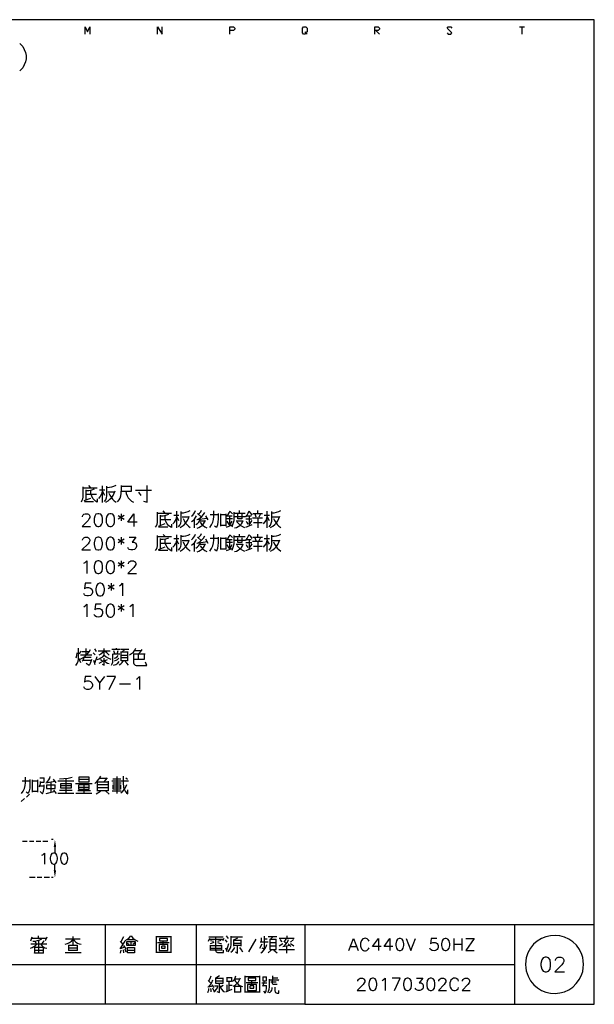
# Model space of a CAD drawing. Units: millimetres. Extents: x -1320 to 1695, y -2524 to 219.
# Drawn here: x 518 to 637, y 16 to 219 of the extents above; entities that cross this region are included whole.
import ezdxf

# ---------------------------------------------------------------- set-up
doc = ezdxf.new("R2010")
doc.units = ezdxf.units.MM
doc.layers.add('H', color=7, linetype='Continuous')
doc.layers.add('P', color=7, linetype='Continuous')

msp = doc.modelspace()

# ---------------------------------------------------------------- hatches: boundary and pattern name
at = {"layer": 'H', "linetype": 'Continuous'}
for points in [[(524.89, 48.35), (525.14, 49.85), (525.38, 48.35), (524.89, 48.35)], [(525.14, 42), (524.89, 43.48), (525.38, 43.48), (525.14, 42)]]:
    msp.add_hatch(color=256, dxfattribs=at).paths.add_polyline_path(points)

# ---------------------------------------------------------------- linework, layer by layer
at = {"layer": 'P'}
for points in [[(576.78, 15.79), (498.19, 15.79), (498.19, 32.27), (576.78, 32.27), (576.78, 15.79), (636.65, 15.79), (636.65, 39.76), (636.65, 219.38), (352.22, 219.38), (352.22, 39.76), (352.22, 32.27), (352.22, 15.79)], [(531.38, 216.4), (531.38, 217.88), (531.86, 216.87), (532.37, 217.88), (532.37, 216.4)], [(546.34, 216.4), (546.34, 217.88), (547.33, 216.4), (547.33, 217.88)], [(561.3, 216.4), (561.3, 217.88), (562.07, 217.88), (562.32, 217.65), (562.32, 217.39), (562.07, 217.14), (561.3, 217.14)], [(576.78, 216.87), (577.03, 216.63), (576.78, 216.4), (576.52, 216.4), (576.29, 216.63), (576.29, 217.65), (576.52, 217.88), (577.03, 217.88), (577.28, 217.65), (577.28, 216.87), (577.03, 216.63), (577.28, 216.4)], [(591.25, 216.4), (591.25, 217.88), (591.99, 217.88), (592.25, 217.65), (592.25, 217.39), (591.99, 217.14), (591.25, 217.14)], [(606.22, 216.63), (606.47, 216.4), (606.98, 216.4), (607.21, 216.63), (606.22, 217.65), (606.47, 217.88), (606.98, 217.88), (607.21, 217.65)], [(621.18, 217.88), (622.2, 217.88)], [(621.69, 217.88), (621.69, 216.4)], [(591.51, 217.14), (592.25, 216.4)], [(517.89, 214.49), (518.26, 214.14), (518.47, 213.82), (518.8, 213.21), (519.03, 212.59), (519.16, 211.95), (519.16, 211.32), (519.03, 210.68), (518.8, 210.07), (518.47, 209.45), (518.26, 209.13), (517.89, 208.78)], [(530.61, 119.7), (530.8, 120), (530.92, 120.32), (530.99, 120.67), (530.99, 122.82)], [(530.99, 122.59), (533.89, 122.59)], [(531.54, 122.03), (532.16, 122.03), (532.77, 122.14), (533.34, 122.35)], [(531.54, 122.19), (531.54, 120.09)], [(532.56, 122.59), (532.16, 123.05)], [(534.96, 119.54), (534.96, 122.97)], [(535.37, 119.77), (535.63, 120.13), (535.81, 120.51), (535.9, 120.95), (535.9, 122.91)], [(535.9, 122.67), (536.39, 122.7), (536.87, 122.77), (537.34, 122.93), (537.78, 123.14)], [(538.08, 119.7), (538.4, 120.07), (538.63, 120.48), (538.75, 120.94), (538.81, 121.43), (538.81, 121.89), (540.98, 121.89), (540.98, 122.97)], [(538.81, 123.05), (538.81, 121.89)], [(540.98, 122.89), (538.81, 122.89)], [(543.48, 119.86), (544.24, 119.61), (544.24, 123.05)], [(531.17, 119.95), (532.56, 120.48)], [(531.54, 121.25), (533.73, 121.25)], [(533.89, 120.32), (533.89, 119.63), (533.53, 119.86), (533.34, 120), (532.99, 120.39), (532.74, 120.87), (532.58, 121.36), (532.56, 121.61), (532.56, 122.03)], [(534.19, 120.41), (534.5, 120.73), (534.73, 121.11), (534.89, 121.54), (534.98, 121.96)], [(535.44, 122.12), (534.36, 122.12)], [(535.44, 121.03), (534.96, 121.89)], [(535.67, 119.63), (536.11, 119.88), (536.51, 120.21), (536.87, 120.58), (537.15, 121.01), (537.38, 121.47), (537.56, 121.96)], [(537.47, 121.71), (536.07, 121.71)], [(536.3, 121.48), (536.5, 121.04), (536.74, 120.64), (537.04, 120.25), (537.38, 119.91), (537.78, 119.63)], [(539.8, 121.89), (539.88, 121.4), (540.06, 120.95), (540.29, 120.53), (540.59, 120.18), (540.96, 119.86), (541.37, 119.61)], [(541.82, 122.12), (544.19, 122.12), (545.1, 122.12)], [(542.39, 121.71), (542.93, 121.03)], [(531.22, 119.77), (533.11, 119.77)], [(530.87, 116.6), (530.87, 116.72), (530.99, 116.97), (531.12, 117.11), (531.38, 117.22), (531.86, 117.22), (532.1, 117.11), (532.25, 116.97), (532.37, 116.72), (532.37, 116.47), (532.25, 116.21), (531.98, 115.86), (530.75, 114.6), (532.49, 114.6)], [(533.99, 117.22), (533.62, 117.11), (533.36, 116.72), (533.23, 116.21), (533.25, 115.4), (533.43, 114.99), (533.59, 114.78), (533.8, 114.66), (534.01, 114.59), (534.22, 114.59), (534.43, 114.66), (534.63, 114.78), (534.8, 114.99), (534.98, 115.4), (535, 116.21), (534.87, 116.72), (534.61, 117.11), (534.22, 117.22), (533.99, 117.22), (533.99, 117.22)], [(536.5, 117.22), (536.11, 117.11), (535.86, 116.72), (535.74, 116.21), (535.74, 115.4), (535.91, 114.99), (536.09, 114.78), (536.29, 114.66), (536.5, 114.59), (536.73, 114.59), (536.94, 114.66), (537.13, 114.78), (537.31, 114.99), (537.48, 115.4), (537.48, 116.21), (537.36, 116.72), (537.11, 117.11), (536.73, 117.22), (536.5, 117.22), (536.5, 117.22)], [(538.23, 116.84), (539.48, 116.09)], [(539.48, 116.84), (538.23, 116.09)], [(538.86, 117.22), (538.86, 115.73)], [(542.11, 115.47), (540.22, 115.47), (541.47, 117.22), (541.47, 114.6)], [(545.95, 114.46), (546.15, 114.75), (546.27, 115.1), (546.34, 115.43), (546.34, 117.57)], [(546.34, 117.34), (549.21, 117.34)], [(546.89, 116.81), (547.5, 116.79), (548.1, 116.9), (548.69, 117.11)], [(546.89, 116.95), (546.89, 114.83)], [(547.91, 117.34), (547.5, 117.8)], [(549.21, 115.1), (549.21, 114.38), (548.88, 114.6), (548.69, 114.75), (548.35, 115.15), (548.09, 115.65), (547.93, 116.16), (547.91, 116.39), (547.91, 116.81)], [(549.53, 115.15), (549.85, 115.49), (550.08, 115.86), (550.24, 116.28), (550.33, 116.72)], [(550.78, 116.86), (549.71, 116.86)], [(550.33, 114.3), (550.33, 117.74)], [(550.78, 115.79), (550.33, 116.63)], [(550.7, 114.55), (550.98, 114.89), (551.17, 115.29), (551.24, 115.72), (551.24, 117.66)], [(551.01, 114.38), (551.45, 114.64), (551.86, 114.96), (552.21, 115.35), (552.5, 115.77), (552.72, 116.23), (552.9, 116.72)], [(551.24, 117.43), (551.74, 117.44), (552.23, 117.55), (552.69, 117.67), (553.13, 117.89)], [(552.81, 116.49), (551.42, 116.49)], [(551.65, 116.26), (551.84, 115.8), (552.09, 115.38), (552.39, 115.01), (552.72, 114.68), (553.13, 114.38)], [(553.36, 116.72), (553.64, 116.95), (553.87, 117.23), (554.07, 117.55), (554.21, 117.89)], [(553.36, 115.63), (553.71, 115.84), (553.99, 116.1), (554.21, 116.42), (554.38, 116.81)], [(553.98, 114.3), (553.98, 116.09)], [(554.29, 115.01), (554.61, 115.22), (554.89, 115.49), (555.11, 115.8), (555.23, 116.17)], [(554.45, 116.02), (556.62, 116.32)], [(554.61, 116.02), (555.09, 116.3), (555.48, 116.67), (555.86, 117.04), (556.16, 117.5)], [(555.37, 116.58), (554.61, 117.27)], [(554.77, 117.11), (555.04, 117.36), (555.3, 117.64), (555.46, 117.97)], [(556.8, 115.95), (556.32, 116.81)], [(557.17, 114.38), (557.5, 114.9), (557.75, 115.45), (557.89, 116.05), (557.96, 116.63), (557.96, 117.8)], [(557.26, 117.04), (558.88, 117.04)], [(558.88, 117.27), (558.88, 116.09), (558.85, 115.52), (558.72, 114.92), (558.51, 114.38), (558.1, 114.69)], [(559.44, 114.69), (559.44, 117.18)], [(559.44, 117.04), (560.45, 117.04)], [(560.45, 117.2), (560.45, 114.69)], [(560.61, 116.72), (560.94, 117.04), (561.19, 117.41), (561.39, 117.8)], [(561.84, 116.17), (560.61, 116.17)], [(561.79, 116.72), (560.77, 116.72)], [(561.24, 116.72), (561.24, 114.78)], [(561.39, 117.66), (561.84, 117.2)], [(561.79, 114.55), (562.02, 115.19), (562.16, 115.86), (562.16, 117.57)], [(562.16, 117.34), (564.44, 117.34)], [(564.51, 116.58), (563.5, 116.58), (562.32, 116.58)], [(563.8, 117.11), (563.8, 116.17), (562.96, 116.17), (562.96, 117.11)], [(563.27, 117.34), (563.27, 117.89)], [(564.58, 116.58), (564.88, 116.95), (565.11, 117.36), (565.28, 117.8)], [(565.83, 116.09), (564.58, 116.09)], [(565.74, 116.72), (564.9, 116.72)], [(565.92, 116.95), (565.64, 117.37), (565.28, 117.74)], [(565.28, 116.72), (565.28, 114.78)], [(568.02, 116.32), (565.97, 116.32)], [(566.06, 117.27), (568.02, 117.27)], [(566.77, 116.49), (566.54, 117.11)], [(567.08, 117.34), (567.08, 117.89)], [(567.08, 116.26), (567.08, 114.3)], [(567.63, 117.2), (567.31, 116.49)], [(568.25, 115.15), (568.56, 115.5), (568.79, 115.86), (568.95, 116.28), (569.02, 116.72)], [(569.5, 116.88), (568.42, 116.88)], [(569.02, 114.3), (569.02, 117.74)], [(569.5, 115.79), (569.02, 116.63)], [(569.43, 114.55), (569.69, 114.89), (569.87, 115.29), (569.96, 115.72), (569.96, 117.66)], [(569.73, 114.38), (570.17, 114.66), (570.58, 114.97), (570.93, 115.35), (571.21, 115.77), (571.44, 116.24), (571.62, 116.72)], [(569.96, 117.43), (570.45, 117.44), (570.93, 117.55), (571.4, 117.67), (571.85, 117.89)], [(571.53, 116.49), (570.13, 116.49)], [(570.36, 116.26), (570.56, 115.82), (570.8, 115.4), (571.1, 115.01), (571.44, 114.68), (571.85, 114.38)], [(546.52, 114.69), (547.91, 115.24)], [(546.57, 114.55), (548.46, 114.55)], [(546.89, 116.02), (549.07, 116.02)], [(554.52, 114.22), (554.91, 114.36), (555.26, 114.57), (555.62, 114.82), (555.86, 115.13), (556.09, 115.47), (556.25, 115.86)], [(555.14, 115.79), (556.25, 115.79)], [(555.14, 115.47), (555.42, 115.1), (555.76, 114.78), (556.15, 114.5), (556.55, 114.3)], [(560.45, 114.78), (559.44, 114.78)], [(560.61, 114.46), (561.79, 114.92)], [(560.68, 115.72), (561.07, 115.01)], [(561.39, 115.01), (561.79, 115.72)], [(562.25, 114.3), (562.66, 114.39), (563.04, 114.57), (563.38, 114.82), (563.68, 115.12), (563.89, 115.47), (564.03, 115.86)], [(563.98, 115.72), (562.64, 115.72)], [(562.73, 115.56), (563.06, 115.19), (563.45, 114.83), (563.89, 114.59), (564.35, 114.38)], [(564.58, 114.46), (565.92, 115.01)], [(564.67, 115.72), (564.84, 115.4), (565.05, 115.1)], [(565.28, 114.92), (565.53, 115.2), (565.74, 115.52), (565.92, 115.86)], [(566.22, 115.4), (567.95, 115.4)], [(530.87, 111.73), (530.87, 111.85), (530.99, 112.1), (531.12, 112.24), (531.36, 112.36), (531.86, 112.36), (532.1, 112.24), (532.25, 112.1), (532.37, 111.85), (532.37, 111.61), (532.25, 111.34), (531.98, 110.99), (530.73, 109.74), (532.49, 109.74)], [(533.99, 112.36), (533.62, 112.24), (533.36, 111.85), (533.23, 111.24), (533.23, 110.87), (533.36, 110.23), (533.62, 109.86), (533.99, 109.74), (534.22, 109.74), (534.61, 109.86), (534.86, 110.23), (535, 110.87), (535, 111.24), (534.86, 111.85), (534.61, 112.24), (534.22, 112.36), (533.99, 112.36), (533.99, 112.36)], [(536.5, 112.36), (536.11, 112.24), (535.86, 111.85), (535.74, 111.24), (535.74, 110.87), (535.86, 110.23), (536.11, 109.86), (536.5, 109.74), (536.73, 109.74), (537.11, 109.86), (537.36, 110.23), (537.48, 110.87), (537.48, 111.24), (537.36, 111.85), (537.11, 112.24), (536.73, 112.36), (536.5, 112.36), (536.5, 112.36)], [(538.23, 111.98), (539.48, 111.24)], [(539.48, 111.98), (538.23, 111.24)], [(538.86, 112.36), (538.86, 110.87)], [(540.48, 112.36), (541.86, 112.36), (541.1, 111.34), (541.47, 111.34), (541.72, 111.24), (541.86, 111.11), (541.98, 110.72), (541.98, 110.48), (541.86, 110.12), (541.59, 109.86), (541.24, 109.74), (540.85, 109.74), (540.48, 109.86), (540.34, 109.98), (540.22, 110.23)], [(545.95, 109.6), (546.15, 109.89), (546.27, 110.23), (546.34, 110.57), (546.34, 112.72)], [(546.34, 112.49), (549.21, 112.49)], [(546.89, 111.94), (547.5, 111.94), (548.1, 112.05), (548.69, 112.24)], [(546.89, 112.08), (546.89, 110)], [(547.91, 112.49), (547.5, 112.96)], [(550.78, 112.01), (549.71, 112.01)], [(550.33, 109.44), (550.33, 112.88)], [(550.7, 109.68), (550.98, 110.02), (551.17, 110.42), (551.24, 110.85), (551.24, 112.79)], [(551.24, 112.56), (551.74, 112.59), (552.23, 112.68), (552.69, 112.82), (553.13, 113.02)], [(553.36, 111.85), (553.64, 112.08), (553.87, 112.36), (554.07, 112.68), (554.21, 113.02)], [(554.61, 111.16), (555.09, 111.43), (555.48, 111.8), (555.86, 112.19), (556.16, 112.65)], [(555.37, 111.71), (554.61, 112.4)], [(554.77, 112.24), (555.04, 112.49), (555.3, 112.79), (555.46, 113.11)], [(557.17, 109.52), (557.5, 110.04), (557.75, 110.58), (557.89, 111.18), (557.96, 111.76), (557.96, 112.96)], [(557.26, 112.17), (558.88, 112.17)], [(558.88, 112.4), (558.88, 111.24), (558.85, 110.65), (558.72, 110.05), (558.51, 109.52), (558.1, 109.82)], [(559.44, 109.82), (559.44, 112.33)], [(559.44, 112.17), (560.45, 112.17)], [(560.45, 112.33), (560.45, 109.82)], [(560.61, 111.85), (560.94, 112.17), (561.19, 112.54), (561.39, 112.96)], [(561.39, 112.79), (561.84, 112.33)], [(561.79, 109.68), (562.02, 110.32), (562.16, 111.01), (562.16, 112.72)], [(562.16, 112.49), (564.44, 112.49)], [(563.8, 112.24), (563.8, 111.31), (562.96, 111.31), (562.96, 112.24)], [(563.27, 112.49), (563.27, 113.02)], [(564.58, 111.71), (564.88, 112.08), (565.11, 112.51), (565.28, 112.96)], [(565.92, 112.08), (565.64, 112.51), (565.28, 112.88)], [(566.06, 112.4), (568.02, 112.4)], [(566.77, 111.62), (566.54, 112.24)], [(567.08, 112.49), (567.08, 113.02)], [(567.63, 112.33), (567.31, 111.62)], [(569.5, 112.01), (568.42, 112.01)], [(569.02, 109.44), (569.02, 112.88)], [(569.43, 109.68), (569.69, 110.02), (569.87, 110.42), (569.96, 110.85), (569.96, 112.79)], [(569.96, 112.56), (570.45, 112.59), (570.93, 112.68), (571.4, 112.82), (571.85, 113.02)], [(546.52, 109.82), (547.91, 110.37)], [(546.89, 111.16), (549.07, 111.16)], [(549.21, 110.23), (549.21, 109.52), (548.88, 109.74), (548.69, 109.88), (548.35, 110.28), (548.09, 110.78), (547.93, 111.29), (547.91, 111.52), (547.91, 111.94)], [(549.53, 110.28), (549.85, 110.64), (550.08, 111.01), (550.24, 111.41), (550.33, 111.85)], [(550.78, 110.92), (550.33, 111.76)], [(551.01, 109.52), (551.45, 109.79), (551.86, 110.11), (552.21, 110.48), (552.5, 110.9), (552.72, 111.38), (552.9, 111.85)], [(552.81, 111.62), (551.42, 111.62)], [(551.65, 111.39), (551.84, 110.95), (552.09, 110.53), (552.39, 110.14), (552.72, 109.81), (553.13, 109.52)], [(553.36, 110.76), (553.71, 110.97), (553.99, 111.24), (554.21, 111.55), (554.38, 111.94)], [(553.98, 109.44), (553.98, 111.24)], [(554.29, 110.14), (554.61, 110.35), (554.89, 110.64), (555.11, 110.95), (555.23, 111.31)], [(554.45, 111.16), (556.62, 111.48)], [(554.52, 109.37), (554.91, 109.51), (555.26, 109.7), (555.62, 109.95), (555.86, 110.27), (556.09, 110.6), (556.25, 111.01)], [(555.14, 110.92), (556.25, 110.92)], [(555.14, 110.6), (555.42, 110.23), (555.76, 109.91), (556.15, 109.63), (556.55, 109.44)], [(556.8, 111.08), (556.32, 111.94)], [(561.84, 111.31), (560.61, 111.31)], [(560.61, 109.6), (561.79, 110.05)], [(560.68, 110.85), (561.07, 110.14)], [(561.79, 111.85), (560.77, 111.85)], [(561.24, 111.85), (561.24, 109.91)], [(561.39, 110.14), (561.79, 110.85)], [(562.25, 109.44), (562.66, 109.52), (563.04, 109.72), (563.38, 109.95), (563.68, 110.25), (563.89, 110.6), (564.03, 111.01)], [(564.51, 111.71), (563.5, 111.71), (562.32, 111.71)], [(563.98, 110.85), (562.64, 110.85)], [(562.73, 110.69), (563.06, 110.32), (563.45, 109.97), (563.89, 109.72), (564.35, 109.52)], [(565.83, 111.24), (564.58, 111.24)], [(564.58, 109.6), (565.92, 110.14)], [(564.67, 110.85), (564.84, 110.53), (565.05, 110.23)], [(565.74, 111.85), (564.9, 111.85)], [(565.28, 111.85), (565.28, 109.91)], [(565.28, 110.05), (565.53, 110.35), (565.74, 110.65), (565.92, 111.01)], [(568.02, 111.48), (565.97, 111.48)], [(566.22, 110.53), (567.95, 110.53)], [(567.08, 111.39), (567.08, 109.44)], [(568.25, 110.28), (568.56, 110.64), (568.79, 111.01), (568.95, 111.41), (569.02, 111.85)], [(569.5, 110.92), (569.02, 111.76)], [(569.73, 109.52), (570.17, 109.79), (570.58, 110.11), (570.93, 110.48), (571.21, 110.9), (571.44, 111.38), (571.62, 111.85)], [(571.53, 111.62), (570.13, 111.62)], [(570.36, 111.39), (570.56, 110.95), (570.8, 110.53), (571.1, 110.14), (571.44, 109.81), (571.85, 109.52)], [(546.57, 109.68), (548.46, 109.68)], [(560.45, 109.91), (559.44, 109.91)], [(531.12, 106.98), (531.38, 107.11), (531.75, 107.5), (531.75, 104.87)], [(533.99, 107.5), (533.62, 107.37), (533.36, 106.98), (533.23, 106.37), (533.23, 106), (533.36, 105.38), (533.62, 104.99), (533.99, 104.87), (534.24, 104.87), (534.61, 104.99), (534.87, 105.38), (535, 106), (535, 106.37), (534.87, 106.98), (534.61, 107.37), (534.24, 107.5), (533.99, 107.5), (533.99, 107.5)], [(536.5, 107.5), (536.11, 107.37), (535.86, 106.98), (535.74, 106.37), (535.74, 106), (535.86, 105.38), (536.11, 104.99), (536.5, 104.87), (536.73, 104.87), (537.11, 104.99), (537.36, 105.38), (537.48, 106), (537.48, 106.37), (537.36, 106.98), (537.11, 107.37), (536.73, 107.5), (536.5, 107.5), (536.5, 107.5)], [(538.23, 107.11), (539.48, 106.37)], [(539.48, 107.11), (538.23, 106.37)], [(538.86, 107.5), (538.86, 106)], [(540.34, 106.86), (540.34, 106.98), (540.48, 107.25), (540.61, 107.37), (540.85, 107.5), (541.35, 107.5), (541.59, 107.37), (541.72, 107.25), (541.86, 106.98), (541.86, 106.74), (541.72, 106.51), (541.47, 106.12), (540.22, 104.87), (541.98, 104.87)], [(532.62, 102.86), (531.38, 102.86), (531.24, 101.73), (531.38, 101.83), (531.75, 101.98), (532.1, 101.98), (532.49, 101.83), (532.76, 101.6), (532.88, 101.23), (532.88, 100.97), (532.76, 100.6), (532.49, 100.35), (532.1, 100.23), (531.75, 100.23), (531.38, 100.35), (531.24, 100.49), (531.12, 100.72)], [(534.36, 102.86), (533.99, 102.73), (533.75, 102.35), (533.62, 101.73), (533.62, 101.36), (533.75, 100.72), (533.99, 100.35), (534.36, 100.23), (534.61, 100.23), (535, 100.35), (535.24, 100.72), (535.37, 101.36), (535.37, 101.73), (535.24, 102.35), (535, 102.73), (534.61, 102.86), (534.36, 102.86), (534.36, 102.86)], [(536.11, 102.47), (537.36, 101.73)], [(537.36, 102.47), (536.11, 101.73)], [(536.73, 102.86), (536.73, 101.36)], [(538.49, 102.35), (538.74, 102.47), (539.09, 102.86), (539.09, 100.23)], [(531.12, 98.01), (531.38, 98.15), (531.75, 98.5), (531.75, 95.89)], [(534.73, 98.5), (533.5, 98.5), (533.36, 97.37), (533.5, 97.51), (533.89, 97.64), (534.34, 97.62), (534.57, 97.55), (534.75, 97.41), (534.89, 97.23), (534.96, 97.02), (535, 96.79), (534.98, 96.58), (534.91, 96.37), (534.79, 96.17), (534.63, 96.01), (534.42, 95.91), (534.17, 95.87), (533.73, 95.94), (533.36, 96.14), (533.23, 96.38)], [(536.5, 98.5), (536.11, 98.39), (535.86, 98.01), (535.74, 97.49), (535.74, 96.7), (535.91, 96.28), (536.09, 96.07), (536.29, 95.94), (536.5, 95.87), (536.73, 95.87), (536.94, 95.94), (537.13, 96.07), (537.31, 96.28), (537.48, 96.7), (537.48, 97.49), (537.36, 98.01), (537.11, 98.39), (536.73, 98.5), (536.5, 98.5), (536.5, 98.5)], [(538.23, 98.15), (539.48, 97.37)], [(539.48, 98.15), (538.23, 97.37)], [(538.86, 98.5), (538.86, 97.02)], [(540.61, 98.01), (540.85, 98.15), (541.24, 98.5), (541.24, 95.89)], [(529.49, 85.87), (529.72, 86.26), (529.92, 86.72), (530.01, 87.18), (530.04, 87.67), (530.04, 89.43)], [(529.55, 87.42), (529.69, 87.92), (529.72, 88.45)], [(530.57, 88.83), (530.11, 88.27)], [(530.34, 87.19), (530.89, 87.46), (531.38, 87.78), (531.82, 88.16), (532.23, 88.64), (532.51, 89.15)], [(530.43, 88.04), (532.76, 88.04)], [(532.14, 88.68), (530.75, 88.68)], [(530.8, 86.74), (530.99, 86.98), (531.1, 87.26), (531.12, 87.58)], [(531.52, 89.38), (531.52, 88.04)], [(533.07, 88.45), (533.46, 88.04)], [(533.71, 88.75), (533.39, 89.29)], [(533.39, 86.33), (533.85, 87.72)], [(533.85, 87.11), (534.27, 87.25), (534.66, 87.41), (535.02, 87.67), (535.33, 87.95), (535.74, 87.63), (536.18, 87.37), (536.67, 87.19)], [(534.08, 88.9), (536.43, 88.9), (536.58, 88.9)], [(536.36, 87.95), (535.88, 88.48), (535.33, 88.9), (535.03, 88.53), (534.66, 88.22), (534.24, 87.95)], [(535.33, 88.04), (535.33, 89.38)], [(536.81, 85.94), (536.99, 86.21), (537.1, 86.51), (537.13, 86.79), (537.13, 88.27)], [(538.61, 89.15), (538.07, 89.15), (536.9, 89.15)], [(537.2, 88.27), (538.53, 88.27)], [(537.27, 88.98), (537.52, 88.22)], [(537.36, 87.35), (537.68, 87.46), (537.98, 87.63), (538.21, 87.9)], [(537.84, 89.15), (537.84, 89.43)], [(537.98, 88.22), (538.21, 88.98)], [(538.75, 89.2), (539.92, 89.2), (540.39, 89.2)], [(540.17, 88.75), (540.17, 86.79), (538.84, 86.79), (538.84, 88.75)], [(538.91, 88.68), (540.17, 88.68)], [(538.91, 87.95), (540.17, 87.95)], [(539.64, 89.2), (539.07, 88.68)], [(540.55, 88.04), (540.98, 88.3), (541.37, 88.62), (541.66, 89.01), (541.88, 89.43)], [(541.4, 88.36), (541.4, 86.42), (541.45, 86.21), (541.58, 86.03), (541.75, 85.91), (541.96, 85.87), (544.13, 85.87), (543.83, 86.56)], [(541.4, 87.19), (543.68, 87.19), (543.68, 88.27)], [(543.76, 88.22), (541.49, 88.22)], [(543.06, 88.9), (541.65, 88.9)], [(542.35, 88.22), (542.81, 88.66), (543.2, 89.15)], [(542.42, 87.19), (542.42, 88.22)], [(530.5, 86.42), (530.11, 87.26)], [(531.03, 86.96), (532.69, 86.96)], [(532.6, 87.49), (531.12, 87.49)], [(532.69, 87.11), (532.58, 86.66), (532.44, 86.26), (532.23, 85.87), (531.59, 86.24)], [(533.46, 86.01), (533.34, 86.45), (533.15, 86.88)], [(535.24, 86.79), (534.24, 86.24)], [(534.56, 87.11), (534.87, 86.88)], [(534.87, 86.1), (535.33, 85.94), (535.33, 87.35)], [(535.42, 86.79), (535.69, 86.56), (536, 86.36), (536.36, 86.24)], [(535.97, 87.03), (535.47, 86.79)], [(537.27, 85.94), (537.73, 86.08), (538.12, 86.33), (538.44, 86.65)], [(537.45, 86.79), (537.78, 86.93), (538.1, 87.11), (538.38, 87.35)], [(538.44, 86.01), (538.75, 86.21), (539.02, 86.44), (539.23, 86.74)], [(540.17, 87.42), (538.91, 87.42)], [(540.32, 85.94), (540.02, 86.33), (539.69, 86.65)], [(532.62, 83.54), (531.38, 83.54), (531.24, 82.41), (531.38, 82.54), (531.75, 82.66), (532.12, 82.66), (532.49, 82.54), (532.76, 82.29), (532.88, 81.92), (532.88, 81.67), (532.76, 81.28), (532.49, 81.04), (532.12, 80.91), (531.75, 80.91), (531.38, 81.04), (531.24, 81.16), (531.12, 81.43)], [(533.36, 83.54), (534.36, 82.29), (534.36, 80.91)], [(535.37, 83.54), (534.36, 82.29)], [(536.37, 80.91), (537.63, 83.54), (535.86, 83.54)], [(541.98, 83.05), (542.23, 83.17), (542.6, 83.54), (542.6, 80.91)], [(538.49, 82.06), (540.73, 82.06)], [(518.26, 59.36), (518.59, 59.89), (518.82, 60.44), (518.96, 61.04), (519.03, 61.62), (519.03, 62.78)], [(518.33, 62.02), (519.97, 62.02)], [(519.97, 62.25), (519.97, 61.07), (519.95, 60.51), (519.79, 59.91), (519.58, 59.36), (519.21, 59.68)], [(520.52, 59.68), (520.52, 62.18)], [(520.52, 62.02), (521.54, 62.02)], [(521.54, 62.18), (521.54, 59.68)], [(521.91, 60.79), (522.1, 61.12), (522.17, 61.48), (522.17, 61.86)], [(522.93, 62.55), (522, 62.55)], [(522.09, 59.77), (522.54, 59.31), (522.76, 59.89), (522.91, 60.52), (522.93, 61.16)], [(522.17, 61.71), (522.93, 61.71), (522.93, 62.64)], [(523.25, 61.62), (525.1, 61.93)], [(523.39, 61.71), (523.67, 61.95), (523.9, 62.22), (524.08, 62.53), (524.18, 62.87)], [(523.39, 61.16), (523.39, 60.38), (525.19, 60.38), (525.19, 61.16)], [(524.26, 61.79), (524.26, 59.59)], [(525.37, 61.62), (524.82, 62.32)], [(529.02, 61.95), (528.07, 61.95), (525.74, 61.95)], [(526.05, 62.41), (526.95, 62.45), (527.84, 62.55), (528.7, 62.73)], [(526.35, 60.47), (526.35, 61.48), (528.47, 61.48), (528.47, 60.47), (526.35, 60.47)], [(527.38, 62.5), (527.38, 59.45)], [(529.41, 61.48), (532.83, 61.48)], [(530.04, 61.16), (530.04, 60.31), (532.21, 60.31), (532.21, 61.16), (530.09, 61.16)], [(532.21, 61.79), (532.21, 62.73), (530.09, 62.73), (530.09, 61.79), (532.21, 61.79)], [(532.21, 62.25), (530.09, 62.25)], [(531.12, 61.16), (531.12, 59.54)], [(533.37, 61.48), (533.87, 61.9), (534.29, 62.41), (534.63, 62.96)], [(533.94, 59.84), (533.94, 61.95)], [(536.11, 61.95), (536.11, 59.91), (533.94, 59.91)], [(536.11, 61.16), (533.94, 61.16)], [(533.99, 61.79), (536.02, 61.79)], [(534.4, 62.55), (535.79, 62.55)], [(535.97, 62.64), (535.24, 61.79)], [(540.32, 61.95), (536.9, 61.95)], [(537.13, 62.41), (538.75, 62.41)], [(537.13, 61.56), (538.84, 61.56)], [(538.68, 61.16), (538.68, 60.31), (537.18, 60.31), (537.18, 61.16), (538.68, 61.16)], [(537.91, 62.87), (537.91, 60.54), (537.91, 59.36)], [(538.75, 59.54), (539.18, 59.87), (539.55, 60.28), (539.81, 60.74), (540.01, 61.25)], [(539.3, 61.16), (539.3, 62.96)], [(539.78, 62.64), (540.17, 62.32)], [(519.25, 58.65), (519.9, 59.22)], [(521.54, 59.77), (520.52, 59.77)], [(522.86, 60.93), (522, 60.93)], [(525.1, 59.77), (523.25, 59.31)], [(525.19, 61.07), (523.39, 61.07)], [(524.87, 60.08), (525.37, 59.36)], [(525.74, 59.45), (529.02, 59.45)], [(528.7, 59.99), (526.05, 59.99)], [(526.35, 61.02), (528.47, 61.02)], [(529.49, 59.45), (532.76, 59.45)], [(532.46, 59.91), (529.86, 59.91)], [(530.09, 60.7), (532.21, 60.7)], [(533.69, 59.31), (534.54, 59.84)], [(533.94, 60.61), (536.11, 60.61)], [(535.56, 59.91), (536.34, 59.22)], [(536.96, 59.91), (538.84, 59.91)], [(538.68, 60.7), (537.18, 60.7)], [(539.3, 61.07), (539.34, 60.68), (539.46, 60.26), (539.65, 59.89), (539.92, 59.55), (540.24, 59.31), (540.24, 60.15)], [(518.19, 57.75), (518.88, 58.37)], [(519.37, 49.48), (518.4, 49.48)], [(520.8, 49.48), (519.85, 49.48)], [(522.19, 49.48), (521.26, 49.48)], [(523.66, 49.48), (522.65, 49.48)], [(524.77, 49.85), (524.4, 49.85)], [(522.46, 46.62), (522.67, 46.73), (522.99, 47.05), (522.99, 44.79)], [(524.82, 47.05), (524.5, 46.94), (524.29, 46.62), (524.18, 46.1), (524.18, 45.78), (524.29, 45.25), (524.5, 44.9), (524.82, 44.79), (525.03, 44.79), (525.35, 44.9), (525.56, 45.25), (525.67, 45.78), (525.67, 46.1), (525.56, 46.62), (525.35, 46.94), (525.03, 47.05), (524.82, 47.05), (524.82, 47.05)], [(525.14, 48.35), (525.14, 47.12)], [(526.95, 47.05), (526.64, 46.94), (526.42, 46.62), (526.32, 46.1), (526.32, 45.78), (526.42, 45.25), (526.64, 44.9), (526.95, 44.79), (527.17, 44.79), (527.48, 44.9), (527.69, 45.25), (527.82, 45.78), (527.82, 46.1), (527.69, 46.62), (527.48, 46.94), (527.17, 47.05), (526.95, 47.05), (526.95, 47.05)], [(525.14, 43.48), (525.14, 44.74)], [(521.03, 42), (519.9, 42)], [(522.42, 42), (521.49, 42)], [(524.01, 42), (522.88, 42)], [(524.77, 42), (524.4, 42)], [(535.61, 15.79), (535.61, 32.27)], [(554.31, 32.27), (554.31, 15.79)], [(576.78, 32.27), (636.65, 32.27)], [(620.19, 15.79), (620.19, 32.27)], [(520.13, 28.91), (520.43, 29.71)], [(520.37, 29.48), (523.39, 29.48)], [(520.6, 28.86), (521.08, 28.88), (521.56, 28.97), (522.02, 29.11), (522.46, 29.32)], [(520.97, 28.86), (521.29, 28.39)], [(521.77, 29.48), (521.77, 29.94)], [(521.77, 29), (521.77, 27.84), (521.77, 26.45)], [(522.86, 28.91), (522.4, 28.39)], [(523.48, 29.64), (523.09, 28.91)], [(527.27, 28.23), (527.73, 28.37), (528.17, 28.58), (528.56, 28.88), (528.89, 29.23), (529.16, 28.95), (529.44, 28.67), (529.79, 28.46), (530.15, 28.32), (530.53, 28.23)], [(530.38, 29.23), (527.32, 29.23)], [(528.89, 27.93), (528.89, 29.8)], [(539.55, 27.61), (538.61, 27.29), (539.64, 28.86)], [(538.61, 28.86), (539.16, 28.16)], [(539.32, 29.71), (538.75, 28.69)], [(539.69, 29), (540.11, 29.23), (540.5, 29.55), (540.8, 29.94)], [(541.81, 28), (541.81, 28.69), (539.92, 28.69), (539.92, 28), (541.81, 28)], [(541.65, 29.09), (541.26, 29.09), (540.1, 29.09)], [(540.87, 29.94), (541.26, 29.5), (541.75, 29.13), (542.28, 28.86)], [(540.87, 28), (540.87, 28.69)], [(546.13, 26.45), (546.13, 29.87)], [(546.13, 29.8), (549.09, 29.8)], [(546.36, 28.54), (548.77, 28.54)], [(547.22, 28.91), (548.39, 28.91), (548.39, 29.41), (546.74, 29.41), (546.74, 28.91), (547.22, 28.91), (547.22, 28.91)], [(547.52, 28.23), (547.52, 28.91)], [(549.09, 29.87), (549.09, 26.45)], [(557.12, 29.41), (556.82, 28.77)], [(556.96, 29.71), (558.12, 29.71), (559.92, 29.71)], [(557.05, 29.23), (560.01, 29.23)], [(557.98, 28.54), (557.2, 28.32)], [(557.28, 29), (557.89, 28.86)], [(558.37, 26.83), (558.37, 29.71)], [(559.46, 29), (558.76, 28.77)], [(558.76, 28.54), (559.6, 28.32)], [(560.08, 29.41), (559.76, 28.91)], [(560.77, 28.63), (560.4, 29.09)], [(561.01, 29.41), (560.63, 29.94)], [(560.94, 26.67), (561.17, 26.97), (561.37, 27.31), (561.49, 27.7), (561.56, 28.07), (561.56, 29.87)], [(561.56, 29.71), (563.91, 29.71)], [(562.11, 29.09), (562.97, 29.55)], [(562.11, 27.84), (562.11, 28), (562.11, 29.16)], [(563.59, 29.09), (563.59, 29), (562.11, 29)], [(563.59, 29), (563.59, 27.84)], [(566.68, 29.29), (565.18, 26.66)], [(567.59, 28.69), (568.78, 28.69), (569.23, 28.69)], [(567.82, 28.69), (567.82, 29.55)], [(568.37, 29.87), (568.37, 27.2), (568, 27.43)], [(569.01, 29.23), (568.37, 29.23)], [(571.02, 29.71), (569.23, 29.71)], [(569.55, 29.23), (569.55, 27.15), (570.87, 27.15), (570.87, 28.07), (570.87, 29.23)], [(570.87, 29.16), (569.55, 29.16)], [(569.55, 28.54), (570.87, 28.54)], [(569.62, 29.16), (570.17, 29.71)], [(574.61, 29.41), (571.51, 29.41)], [(571.65, 29.16), (572.04, 28.69)], [(572.99, 28.32), (572.44, 28.86)], [(572.5, 27.84), (572.9, 28.23), (573.22, 28.67), (573.45, 29.16)], [(572.59, 28.69), (572.82, 29.02), (572.99, 29.41)], [(573.13, 29.41), (573.13, 29.94)], [(573.84, 28.63), (574.47, 29.16)], [(585.9, 26.89), (586.87, 29.41), (587.83, 26.89)], [(590.12, 28.83), (589.98, 29.06), (589.75, 29.29), (589.66, 29.34), (589.45, 29.43), (589.25, 29.44), (589.06, 29.43), (588.8, 29.3), (588.51, 29), (588.43, 28.83), (588.32, 28.46), (588.32, 27.84), (588.37, 27.59), (588.55, 27.24), (588.71, 27.06), (588.92, 26.94), (589.13, 26.87), (589.38, 26.87), (589.63, 26.94), (589.75, 27.03), (589.98, 27.26), (590.12, 27.49)], [(592.61, 27.73), (590.81, 27.73), (592.02, 29.41), (592.02, 26.89)], [(595, 27.73), (593.22, 27.73), (594.41, 29.41), (594.41, 26.89)], [(596.33, 29.41), (595.98, 29.29), (595.73, 28.93), (595.62, 28.33), (595.62, 27.98), (595.73, 27.38), (595.98, 27.03), (596.33, 26.89), (596.57, 26.89), (596.93, 27.03), (597.16, 27.38), (597.28, 27.98), (597.28, 28.33), (597.16, 28.93), (596.93, 29.29), (596.57, 29.41), (596.33, 29.41), (596.33, 29.41)], [(597.77, 29.41), (598.73, 26.89), (599.68, 29.41)], [(604.12, 29.41), (602.92, 29.41), (602.78, 28.33), (602.92, 28.46), (603.3, 28.58), (603.74, 28.56), (603.97, 28.47), (604.14, 28.35), (604.27, 28.17), (604.34, 27.96), (604.35, 27.75), (604.34, 27.54), (604.27, 27.33), (604.14, 27.15), (603.98, 27.01), (603.79, 26.9), (603.56, 26.87), (603.12, 26.94), (602.78, 27.13), (602.68, 27.38)], [(605.8, 29.41), (605.43, 29.29), (605.18, 28.93), (605.08, 28.33), (605.08, 27.98), (605.18, 27.38), (605.43, 27.03), (605.8, 26.89), (606.03, 26.89), (606.38, 27.03), (606.63, 27.38), (606.75, 27.98), (606.75, 28.33), (606.63, 28.93), (606.38, 29.29), (606.03, 29.41), (605.8, 29.41), (605.8, 29.41)], [(607.6, 29.41), (607.6, 26.89)], [(609.27, 29.41), (609.27, 26.89)], [(610.09, 29.41), (611.78, 29.41), (610.09, 26.89), (611.78, 26.89)], [(634.41, 24.03), (634.37, 24.75), (634.25, 25.48), (634.06, 26.06), (633.56, 27.12), (632.95, 28), (632.21, 28.7), (631.38, 29.27), (630.48, 29.67), (629.52, 29.92), (628.55, 30.03), (627.58, 29.96), (626.63, 29.74), (625.71, 29.39), (624.87, 28.88), (624.11, 28.21), (623.46, 27.42), (622.94, 26.46), (622.57, 25.37), (622.47, 24.75), (622.43, 24.03), (622.47, 23.31), (622.59, 22.71), (622.96, 21.61), (623.47, 20.66), (624.13, 19.85), (624.89, 19.2), (625.73, 18.68), (626.63, 18.31), (627.58, 18.1), (628.55, 18.05), (629.52, 18.14), (630.46, 18.38), (631.36, 18.79), (632.19, 19.35), (632.93, 20.08), (633.56, 20.96), (634.06, 22), (634.25, 22.6), (634.37, 23.31), (634.41, 24.03), (634.41, 24.03)], [(520.06, 27.43), (520.43, 27.54), (520.8, 27.72), (521.12, 27.94), (521.38, 28.23)], [(520.13, 28.32), (522.46, 28.32), (523.48, 28.32)], [(520.92, 27.61), (520.92, 26.45)], [(522.77, 26.36), (522.77, 27.52), (520.92, 27.52)], [(520.92, 26.97), (522.77, 26.97)], [(522.17, 28.32), (522.4, 27.96), (522.72, 27.7), (523.07, 27.49), (523.48, 27.38)], [(527.27, 26.52), (530.53, 26.52)], [(527.96, 28), (527.96, 26.9)], [(529.83, 27.93), (527.96, 27.93)], [(529.74, 27.43), (527.96, 27.43)], [(527.96, 26.97), (529.83, 26.97)], [(529.83, 26.9), (529.83, 28)], [(538.68, 26.36), (538.84, 26.97)], [(539.23, 27.06), (539.32, 26.45)], [(539.87, 27.29), (539.39, 27.93)], [(539.87, 26.59), (539.64, 27.2)], [(540.17, 28.46), (540.48, 28.16)], [(540.17, 26.45), (540.17, 27.52), (541.58, 27.52), (541.58, 26.45), (540.17, 26.45)], [(540.17, 26.97), (541.58, 26.97)], [(541.65, 28.46), (541.26, 28.16)], [(549.09, 26.52), (546.13, 26.52)], [(546.67, 28.16), (546.67, 26.9), (548.46, 26.9), (548.46, 28.16), (546.67, 28.16)], [(547.15, 27.84), (547.15, 27.38), (547.93, 27.38), (547.93, 27.84), (547.22, 27.84)], [(557.28, 26.9), (557.28, 28)], [(557.28, 27.93), (559.6, 27.93)], [(557.28, 27.43), (559.6, 27.43)], [(559.6, 26.97), (557.28, 26.97)], [(558.37, 26.9), (558.4, 26.76), (558.49, 26.64), (558.62, 26.55), (558.76, 26.52), (560.01, 26.52), (560.01, 26.97)], [(559.6, 28), (559.6, 26.9)], [(560.77, 26.67), (560.64, 27.08), (560.49, 27.43)], [(560.71, 26.97), (561.09, 28.39)], [(561.49, 26.59), (561.83, 26.85), (562.13, 27.17), (562.34, 27.52)], [(562.11, 28.46), (563.59, 28.46)], [(563.59, 27.93), (563.27, 27.93), (562.11, 27.93)], [(562.5, 26.67), (562.88, 26.36), (562.88, 27.52), (562.88, 27.93)], [(563.98, 26.59), (563.7, 27.08), (563.36, 27.52)], [(567.52, 27.43), (568, 28.32)], [(567.68, 26.45), (568.04, 26.67), (568.35, 26.97), (568.63, 27.33), (568.81, 27.73), (568.92, 28.16)], [(569.85, 26.97), (569.23, 26.45)], [(570.87, 27.84), (569.55, 27.84)], [(570.4, 26.97), (571.1, 26.45)], [(571.42, 27.15), (574.7, 27.15)], [(572.27, 28.32), (571.51, 27.84)], [(572.27, 27.75), (573.68, 28)], [(573.04, 27.75), (573.04, 26.36)], [(573.93, 27.75), (573.36, 28.32)], [(574.53, 27.84), (573.84, 28.32)], [(586.26, 27.73), (587.47, 27.73)], [(607.6, 28.21), (609.27, 28.21)], [(520.92, 26.36), (520.92, 26.45), (522.77, 26.45)], [(626.47, 25.53), (626.05, 25.39), (625.78, 24.96), (625.63, 24.24), (625.63, 23.82), (625.78, 23.09), (626.05, 22.67), (626.47, 22.53), (626.77, 22.53), (627.2, 22.67), (627.5, 23.09), (627.62, 23.82), (627.62, 24.24), (627.5, 24.96), (627.2, 25.39), (626.77, 25.53), (626.47, 25.53), (626.47, 25.53)], [(628.64, 24.82), (628.64, 24.96), (628.77, 25.25), (628.91, 25.39), (629.19, 25.53), (629.75, 25.53), (630.05, 25.39), (630.19, 25.25), (630.34, 24.96), (630.34, 24.66), (630.19, 24.4), (629.91, 23.98), (628.48, 22.53), (630.48, 22.53)], [(498.19, 24.03), (576.78, 24.03), (620.19, 24.03)], [(557.43, 20.08), (556.82, 20.7)], [(556.89, 19.37), (557.28, 19.81), (557.58, 20.31), (557.8, 20.85)], [(556.96, 20.62), (557.24, 21.12), (557.43, 21.65)], [(559.15, 21.65), (558.37, 21.17), (559.85, 21.17)], [(559.85, 21.24), (559.85, 20.08), (558.37, 20.08), (558.37, 21.24)], [(558.37, 20.62), (559.85, 20.62)], [(560.77, 20.45), (560.77, 21.4)], [(561.65, 21.4), (561.65, 20.54), (560.77, 20.54)], [(560.77, 21.33), (561.65, 21.33)], [(561.17, 18.6), (561.17, 19.28), (561.17, 20.45)], [(561.88, 20.54), (562.18, 20.85), (562.41, 21.24), (562.57, 21.65)], [(562.02, 19.53), (562.43, 19.78), (562.76, 20.08), (563.08, 20.43), (563.31, 20.82), (563.5, 21.24)], [(562.25, 20.85), (562.5, 20.48), (562.78, 20.13), (563.1, 19.85), (563.48, 19.6), (563.91, 19.46)], [(563.45, 21.01), (562.34, 21.01)], [(564.44, 18.21), (564.44, 21.65)], [(564.44, 21.56), (567.4, 21.56)], [(565.53, 20.7), (566.69, 20.7), (566.69, 21.17), (565.07, 21.17), (565.07, 20.7), (565.53, 20.7), (565.53, 20.7)], [(565.85, 19.99), (565.85, 20.7)], [(567.4, 21.65), (567.4, 18.21)], [(568.12, 21.47), (568.12, 20.62), (568.88, 20.62), (568.88, 21.47)], [(568.88, 21.4), (568.12, 21.4)], [(568.12, 19.53), (568.28, 19.87), (568.42, 20.24), (568.49, 20.62)], [(569.13, 18.21), (569.32, 18.54), (569.45, 18.95), (569.52, 19.35), (569.52, 19.85), (569.52, 21.01)], [(569.52, 20.85), (571.32, 20.85)], [(570.86, 20.4), (569.75, 20.4)], [(571.09, 19.92), (570.29, 19.92), (570.19, 19.97), (570.13, 20.08), (570.13, 20.77)], [(570.22, 20.85), (570.22, 21.7)], [(570.22, 21.24), (571.23, 21.24)], [(571.39, 20.92), (571.14, 20.62)], [(587.76, 20.59), (587.76, 20.7), (587.88, 20.94), (588.02, 21.05), (588.25, 21.17), (588.71, 21.17), (588.97, 21.05), (589.08, 20.94), (589.2, 20.7), (589.2, 20.45), (589.08, 20.22), (588.83, 19.87), (587.65, 18.65), (589.33, 18.65)], [(590.77, 21.17), (590.4, 21.05), (590.15, 20.7), (590.05, 20.1), (590.05, 19.74), (590.15, 19.14), (590.4, 18.79), (590.77, 18.65), (591, 18.65), (591.35, 18.79), (591.58, 19.14), (591.72, 19.74), (591.72, 20.1), (591.58, 20.7), (591.35, 21.05), (591, 21.17), (590.77, 21.17), (590.77, 21.17)], [(592.8, 20.7), (593.03, 20.82), (593.38, 21.17), (593.38, 18.65)], [(595.32, 18.65), (596.5, 21.17), (594.83, 21.17)], [(597.93, 21.17), (597.58, 21.05), (597.35, 20.7), (597.23, 20.1), (597.23, 19.74), (597.35, 19.14), (597.58, 18.79), (597.93, 18.65), (598.18, 18.65), (598.53, 18.79), (598.78, 19.14), (598.89, 19.74), (598.89, 20.1), (598.78, 20.7), (598.53, 21.05), (598.18, 21.17), (597.93, 21.17), (597.93, 21.17)], [(599.87, 21.17), (601.18, 21.17), (600.46, 20.22), (600.83, 20.22), (601.06, 20.1), (601.18, 19.97), (601.3, 19.6), (601.3, 19.37), (601.18, 19.02), (600.95, 18.79), (600.58, 18.65), (600.23, 18.65), (599.87, 18.79), (599.73, 18.91), (599.61, 19.14)], [(602.73, 21.17), (602.36, 21.05), (602.13, 20.7), (602.01, 20.1), (602.01, 19.74), (602.13, 19.14), (602.36, 18.79), (602.73, 18.65), (602.98, 18.65), (603.33, 18.79), (603.58, 19.14), (603.7, 19.74), (603.7, 20.1), (603.58, 20.7), (603.33, 21.05), (602.98, 21.17), (602.73, 21.17), (602.73, 21.17)], [(604.53, 20.59), (604.53, 20.7), (604.65, 20.94), (604.78, 21.05), (605.01, 21.17), (605.5, 21.17), (605.73, 21.05), (605.85, 20.94), (605.96, 20.7), (605.96, 20.45), (605.85, 20.22), (605.61, 19.87), (604.42, 18.65), (606.1, 18.65)], [(608.6, 20.59), (608.48, 20.82), (608.25, 21.05), (608.15, 21.12), (607.95, 21.19), (607.76, 21.21), (607.56, 21.19), (607.3, 21.07), (607.02, 20.78), (606.91, 20.59), (606.81, 20.22), (606.81, 19.6), (606.86, 19.35), (607.05, 19.02), (607.21, 18.83), (607.41, 18.7), (607.63, 18.63), (607.86, 18.63), (608.13, 18.7), (608.25, 18.79), (608.48, 19.02), (608.6, 19.25)], [(609.43, 20.59), (609.43, 20.7), (609.56, 20.94), (609.7, 21.05), (609.93, 21.17), (610.4, 21.17), (610.65, 21.05), (610.77, 20.94), (610.88, 20.7), (610.88, 20.45), (610.77, 20.22), (610.51, 19.87), (609.33, 18.65), (611, 18.65)], [(557.89, 19.53), (556.73, 19.37)], [(556.73, 18.21), (556.85, 18.47), (556.94, 18.75), (556.96, 19.05)], [(557.43, 18.37), (557.42, 18.72), (557.35, 19.05)], [(557.98, 19.21), (557.86, 19.55), (557.66, 19.85)], [(558.05, 18.51), (557.75, 19.14)], [(557.98, 18.37), (558.28, 18.6), (558.53, 18.9), (558.72, 19.23), (558.83, 19.6)], [(558.83, 19.53), (558.12, 19.53)], [(558.6, 18.44), (559.15, 18.21), (559.15, 20.08)], [(559.29, 19.6), (559.39, 19.23), (559.59, 18.9), (559.85, 18.6), (560.17, 18.37)], [(559.92, 19.69), (559.37, 19.37)], [(560.49, 18.37), (561.79, 18.91)], [(560.71, 19.85), (560.71, 18.44)], [(561.79, 19.69), (561.17, 19.69)], [(562.25, 19.53), (562.25, 18.37), (563.5, 18.37)], [(563.5, 19.46), (562.25, 19.46)], [(562.25, 18.37), (562.25, 18.21)], [(563.5, 19.6), (563.5, 18.28)], [(564.68, 20.31), (567.1, 20.31)], [(564.98, 19.92), (564.98, 18.68), (566.78, 18.68), (566.78, 19.92), (564.98, 19.92)], [(565.46, 19.6), (565.46, 19.14), (566.24, 19.14), (566.24, 19.6), (565.53, 19.6)], [(568.97, 20.17), (567.89, 20.17)], [(568.88, 19.6), (568.18, 19.6)], [(568.26, 18.51), (568.58, 18.12), (568.79, 18.61), (568.88, 19.14), (568.88, 19.69)], [(569.43, 18.21), (569.66, 18.33), (569.85, 18.53), (570.01, 18.75), (570.06, 19.02), (570.06, 19.28)], [(570.61, 19.37), (570.61, 18.6), (570.65, 18.42), (570.75, 18.26), (570.89, 18.17), (571.09, 18.12), (571.46, 18.12), (571.46, 18.68)], [(567.4, 18.28), (564.44, 18.28)]]:
    msp.add_lwpolyline(points, dxfattribs=at)

doc.saveas('drawing.dxf')
